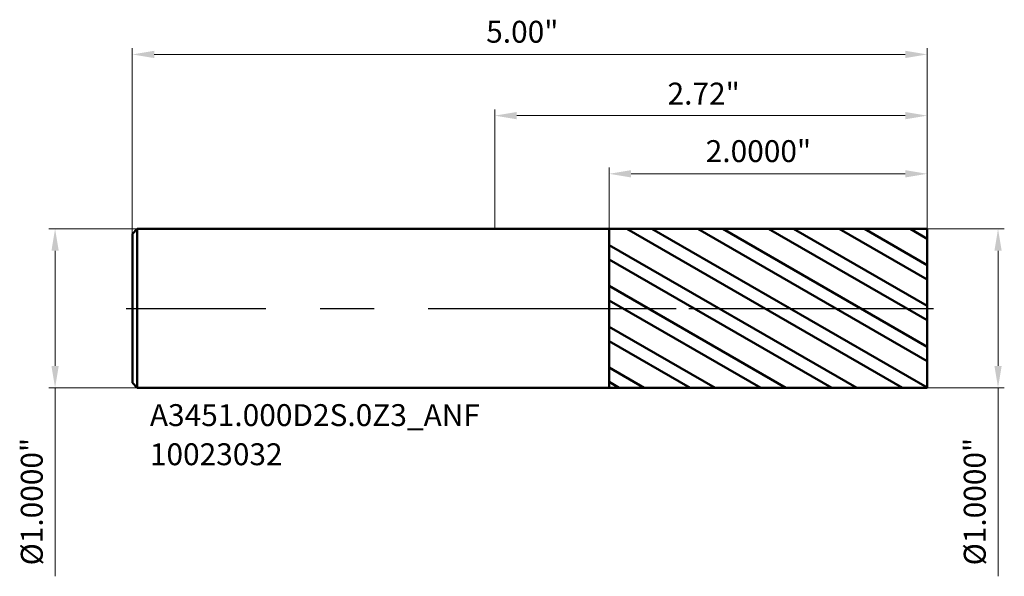
# Model space of a CAD drawing. Units: millimetres. Extents: x -2.99 to 3.2, y -1.69 to 1.82.
import ezdxf

# ---------------------------------------------------------------- set-up
doc = ezdxf.new("R2010")
doc.units = ezdxf.units.MM
doc.header["$MEASUREMENT"] = 0
doc.linetypes.add('CENTER', pattern=[47.5, 22, -8.5, 8.5, -8.5])
for name, color, linetype, lineweight in [('1', 4, 'Continuous', 50), ('2', 7, 'Continuous', 25), ('4', 2, 'CENTER', 25), ('SK1', 4, 'Continuous', 50), ('SK2', 7, 'Continuous', 25), ('SK4', 2, 'CENTER', 25), ('SK6', 5, 'Continuous', 35)]:
    doc.layers.add(name, color=color, linetype=linetype, lineweight=lineweight)
doc.styles.add('Monospac821 BT', font='monos.ttf')
doc.styles.add('STANDARD 3.5', font='monos.ttf', dxfattribs={"height": 3.5})
doc.dimstyles.new('NewStyle', dxfattribs={"dimtxt": 3.5, "dimasz": 3.5, "dimexe": 0.18, "dimexo": 0.0625, "dimgap": 0.09, "dimtad": 1, "dimzin": 0, "dimdsep": 46, "dimtxsty": 'STANDARD 3.5', "dimcen": 0.09, "dimadec": 0, "dimazin": 0, "dimtfac": 1, "dimtdec": 4, "dimtofl": 0, "dimtmove": 0, "dimatfit": 3, "dimfxl": 1, "dimtolj": 1, "dimtzin": 0, "dimarcsym": 0})

# ---------------------------------------------------------------- blocks, each defined once
blk = doc.blocks.new('_U0')
at = {"layer": '2', "color": 7, "linetype": 'Continuous', "lineweight": 18, "ltscale": 0.04}
for p, q in [((0, 0.5), (0, 1.2523)), ((2.719, 0.5), (2.719, 1.2523)), ((0.1378, 1.2129), (2.5812, 1.2129))]:
    blk.add_line(p, q, dxfattribs=at)
at = {"layer": '2', "color": 7, "lineweight": 18, "ltscale": 0.04}
for points in [[(0.1378, 1.2359), (0.1378, 1.19), (0, 1.2129)], [(2.5812, 1.2359), (2.5812, 1.19), (2.719, 1.2129)]]:
    blk.add_solid(points, dxfattribs=at)
at = {"layer": 'Defpoints', "color": 0, "lineweight": 18, "ltscale": 0.04}
for p in [(2.719, 1.2129), (0, 0.5), (2.719, 0.5)]:
    blk.add_point(p, dxfattribs=at)
at = {"layer": '2', "color": 7, "ltscale": 0.04, "insert": (1.086, 1.4205), "char_height": 0.1378, "attachment_point": 1, "style": 'Monospac821 BT'}
blk.add_mtext('\\A1;2.72"', dxfattribs=at)
blk = doc.blocks.new('_U1')
at = {"layer": 'Defpoints', "color": 0, "lineweight": 18, "ltscale": 0.04}
for p in [(-2.25, 0.5), (-2.7669, -0.5), (-2.25, -0.5)]:
    blk.add_point(p, dxfattribs=at)
at = {"layer": 'SK2', "color": 7, "linetype": 'Continuous', "lineweight": 18, "ltscale": 0.04}
for p, q in [((-2.25, 0.5), (-2.8062, 0.5)), ((-2.7669, 0.3622), (-2.7669, -0.3622)), ((-2.25, -0.5), (-2.8062, -0.5)), ((-2.7669, -0.5), (-2.7669, -1.6868))]:
    blk.add_line(p, q, dxfattribs=at)
at = {"layer": 'SK2', "color": 7, "lineweight": 18, "ltscale": 0.04}
for points in [[(-2.7898, 0.3622), (-2.7439, 0.3622), (-2.7669, 0.5)], [(-2.7898, -0.3622), (-2.7439, -0.3622), (-2.7669, -0.5)]]:
    blk.add_solid(points, dxfattribs=at)
at = {"layer": 'SK2', "color": 7, "ltscale": 0.04, "insert": (-2.9825, -1.6179), "char_height": 0.137795, "attachment_point": 1, "rotation": 90, "style": 'Monospac821 BT'}
blk.add_mtext('\\A1;%%c1.0000"', dxfattribs=at)
blk = doc.blocks.new('_U2')
at = {"layer": '2', "color": 7, "linetype": 'Continuous', "lineweight": 18, "ltscale": 0.04}
for p, q in [((2.719, 0.5), (3.2044, 0.5)), ((3.165, 0.3622), (3.165, -0.3622)), ((2.719, -0.5), (3.2044, -0.5)), ((3.165, -0.5), (3.165, -1.6868))]:
    blk.add_line(p, q, dxfattribs=at)
at = {"layer": '2', "color": 7, "lineweight": 18, "ltscale": 0.04}
for points in [[(3.1421, 0.3622), (3.188, 0.3622), (3.165, 0.5)], [(3.1421, -0.3622), (3.188, -0.3622), (3.165, -0.5)]]:
    blk.add_solid(points, dxfattribs=at)
at = {"layer": 'Defpoints', "color": 0, "lineweight": 18, "ltscale": 0.04}
for p in [(2.719, 0.5), (2.719, -0.5), (3.165, -0.5)]:
    blk.add_point(p, dxfattribs=at)
at = {"layer": '2', "color": 7, "ltscale": 0.04, "insert": (2.9494, -1.6179), "char_height": 0.137795, "attachment_point": 1, "rotation": 90, "style": 'Monospac821 BT'}
blk.add_mtext('\\A1;%%c1.0000"', dxfattribs=at)
blk = doc.blocks.new('_U3')
at = {"layer": 'Defpoints', "color": 0, "lineweight": 18, "ltscale": 0.04}
for p in [(-2.281, 1.5982), (2.719, 0.5), (-2.281, 0.469)]:
    blk.add_point(p, dxfattribs=at)
at = {"layer": 'SK2', "color": 7, "linetype": 'Continuous', "lineweight": 18, "ltscale": 0.04}
for p, q in [((-2.281, 0.469), (-2.281, 1.6376)), ((2.719, 0.5), (2.719, 1.6376)), ((2.5812, 1.5982), (-2.1432, 1.5982))]:
    blk.add_line(p, q, dxfattribs=at)
at = {"layer": 'SK2', "color": 7, "lineweight": 18, "ltscale": 0.04}
for points in [[(-2.1432, 1.6212), (-2.1432, 1.5753), (-2.281, 1.5982)], [(2.5812, 1.6212), (2.5812, 1.5753), (2.719, 1.5982)]]:
    blk.add_solid(points, dxfattribs=at)
at = {"layer": 'SK2', "color": 7, "ltscale": 0.04, "insert": (-0.0549, 1.8098), "char_height": 0.1378, "attachment_point": 1, "style": 'Monospac821 BT'}
blk.add_mtext('\\A1;5.00"', dxfattribs=at)
blk = doc.blocks.new('_U4')
at = {"layer": '2', "color": 7, "linetype": 'Continuous', "lineweight": 18, "ltscale": 0.04}
for p, q in [((0.719, 0.4997), (0.719, 0.8863)), ((2.719, 0.5), (2.719, 0.8863)), ((2.5812, 0.8469), (0.8568, 0.8469))]:
    blk.add_line(p, q, dxfattribs=at)
at = {"layer": '2', "color": 7, "lineweight": 18, "ltscale": 0.04}
for points in [[(0.8568, 0.8699), (0.8568, 0.8239), (0.719, 0.8469)], [(2.5812, 0.8699), (2.5812, 0.8239), (2.719, 0.8469)]]:
    blk.add_solid(points, dxfattribs=at)
at = {"layer": 'Defpoints', "color": 0, "lineweight": 18, "ltscale": 0.04}
for p in [(0.719, 0.8469), (0.719, 0.4997), (2.719, 0.5)]:
    blk.add_point(p, dxfattribs=at)
at = {"layer": '2', "color": 7, "ltscale": 0.04, "insert": (1.3261, 1.0584), "char_height": 0.137795, "attachment_point": 1, "style": 'Monospac821 BT'}
blk.add_mtext('\\A1;2.0000"', dxfattribs=at)

msp = doc.modelspace()

# ---------------------------------------------------------------- hatches: boundary and pattern name
at = {"layer": '1', "ltscale": 0.04}
h = msp.add_hatch(dxfattribs=at)
h.set_pattern_fill('STEEL', color=256, scale=0.070079, angle=285.038022, style=0)
h.set_pattern_definition([(330.038, (-36.51924, 3.79582), (0.1111221, 0.1927644), []), (330.038, (-36.4118, 3.82469), (0.1111221, 0.1927644), [])])
h.paths.add_polyline_path([(2.71902, 0), (2.71902, 0.5), (0.71902, 0.49965), (0.71902, -0.49965), (2.71902, -0.5)])

# ---------------------------------------------------------------- linework, layer by layer
for p, q in [((0, 0.5), (0.71902, 0.5)), ((0.71902, 0.5), (0.71902, 0.49965)), ((0.71902, 0.49965), (2.71902, 0.5)), ((0.71902, -0.49965), (0.71902, 0.49965)), ((2.71902, 0.5), (2.71902, 0)), ((2.71902, -0.5), (2.71902, 0)), ((0, -0.5), (0.71902, -0.5)), ((0.71902, -0.5), (0.71902, -0.49965)), ((0.71902, -0.49965), (2.71902, -0.5))]:
    msp.add_line(p, q, dxfattribs=at)
at = {"layer": '4', "ltscale": 0.04}
msp.add_line((0, 0), (2.75839, 0), dxfattribs=at)
at = {"layer": 'SK1', "ltscale": 0.04}
for p, q in [((-2.28098, 0.469), (-2.24998, 0.5)), ((-2.24998, 0.5), (-2.24998, -0.5)), ((-2.24998, 0.5), (0, 0.5)), ((-2.28098, 0), (-2.28098, 0.469)), ((-2.28098, 0), (-2.28098, -0.469)), ((-2.28098, -0.469), (-2.24998, -0.5)), ((-2.24998, -0.5), (0, -0.5))]:
    msp.add_line(p, q, dxfattribs=at)
at = {"layer": 'SK4', "ltscale": 0.04}
msp.add_line((-2.32035, 0), (2.75839, 0), dxfattribs=at)

# ---------------------------------------------------------------- texts
at = {"layer": 'SK6', "ltscale": 0.04, "insert": (-2.17063, -0.98738), "char_height": 0.1377953, "attachment_point": 7, "line_spacing_factor": 1.072372, "style": 'STANDARD 3.5'}
msp.add_mtext('\\fMonospac821 BT|b0|i0;\\W1.0000;A3451.000D2S.0Z3_ANF\\P10023032', dxfattribs=at)

# ---------------------------------------------------------------- dimensions: what is measured, and where the dimension line sits
at = {"layer": '2', "ltscale": 0.04}
for base, p1, p2, override, picture, middle in [((2.71902, 1.21294), (0, 0.5), (2.71902, 0.5), {"dimtxt": 0.137795, "dimasz": 0.137795, "dimexe": 0.03937, "dimexo": 0, "dimgap": 0.068898, "dimdec": 2, "dimlfac": 1, "dimzin": 4, "dimdsep": 46, "dimlunit": 3, "dimpost": '<>', "dimtxsty": 'Monospac821 BT', "dimsah": 1, "dimse1": 0, "dimse2": 0, "dimsd1": 0, "dimsd2": 0, "dimclrd": 7, "dimclre": 7, "dimclrt": 7, "dimlwd": 18, "dimlwe": 18}, '_U0', (1.35951, 1.35117)), ((0.71902, 0.84691), (2.71902, 0.5), (0.71902, 0.49965), {"dimtxt": 0.137795, "dimasz": 0.137795, "dimexe": 0.03937, "dimexo": 0, "dimgap": 0.068898, "dimdec": 4, "dimlfac": 1, "dimzin": 4, "dimdsep": 46, "dimlunit": 3, "dimpost": '<>', "dimtxsty": 'Monospac821 BT', "dimsah": 1, "dimse1": 0, "dimse2": 0, "dimsd1": 0, "dimsd2": 0, "dimclrd": 7, "dimclre": 7, "dimclrt": 7, "dimlwd": 18, "dimlwe": 18}, '_U4', (1.71902, 0.98712))]:
    dim = msp.add_linear_dim(base=base, p1=p1, p2=p2, dimstyle='NewStyle', override=override, dxfattribs=at)
    dim.commit()
    dim.dimension.update_dxf_attribs({"geometry": picture, "text_midpoint": middle})
dim = msp.add_linear_dim(base=(3.16504, -0.5), p1=(2.71902, 0.5), p2=(2.71902, -0.5), angle=270, dimstyle='NewStyle', override={"dimtxt": 0.137795, "dimasz": 0.137795, "dimexe": 0.03937, "dimexo": 0, "dimgap": 0.068898, "dimdec": 4, "dimlfac": 1, "dimzin": 4, "dimdsep": 46, "dimlunit": 3, "dimpost": '%%c<>', "dimtxsty": 'Monospac821 BT', "dimsah": 1, "dimse1": 0, "dimse2": 0, "dimsd1": 0, "dimsd2": 0, "dimclrd": 7, "dimclre": 7, "dimclrt": 7, "dimlwd": 18, "dimlwe": 18}, dxfattribs=at)
dim.commit()
dim.dimension.update_dxf_attribs({"geometry": '_U2', "text_midpoint": (3.02279, -1.1623)})
at = {"layer": 'SK2', "ltscale": 0.04}
dim = msp.add_linear_dim(base=(-2.28098, 1.59823), p1=(2.71902, 0.5), p2=(-2.28098, 0.469), dimstyle='NewStyle', override={"dimtxt": 0.137795, "dimasz": 0.137795, "dimexe": 0.03937, "dimexo": 0, "dimgap": 0.068898, "dimdec": 2, "dimlfac": 1, "dimzin": 4, "dimdsep": 46, "dimlunit": 3, "dimpost": '<>', "dimtxsty": 'Monospac821 BT', "dimsah": 1, "dimse1": 0, "dimse2": 0, "dimsd1": 0, "dimsd2": 0, "dimclrd": 7, "dimclre": 7, "dimclrt": 7, "dimlwd": 18, "dimlwe": 18}, dxfattribs=at)
dim.commit()
dim.dimension.update_dxf_attribs({"geometry": '_U3', "text_midpoint": (0.21902, 1.73845)})
dim = msp.add_linear_dim(base=(-2.76685, -0.5), p1=(-2.24998, 0.5), p2=(-2.24998, -0.5), angle=270, dimstyle='NewStyle', override={"dimtxt": 0.137795, "dimasz": 0.137795, "dimexe": 0.03937, "dimexo": 0, "dimgap": 0.068898, "dimdec": 4, "dimlfac": 1, "dimzin": 4, "dimdsep": 46, "dimlunit": 3, "dimpost": '%%c<>', "dimtxsty": 'Monospac821 BT', "dimsah": 1, "dimse1": 0, "dimse2": 0, "dimsd1": 0, "dimsd2": 0, "dimclrd": 7, "dimclre": 7, "dimclrt": 7, "dimlwd": 18, "dimlwe": 18}, dxfattribs=at)
dim.commit()
dim.dimension.update_dxf_attribs({"geometry": '_U1', "text_midpoint": (-2.9091, -1.1623)})

doc.saveas('drawing.dxf')
